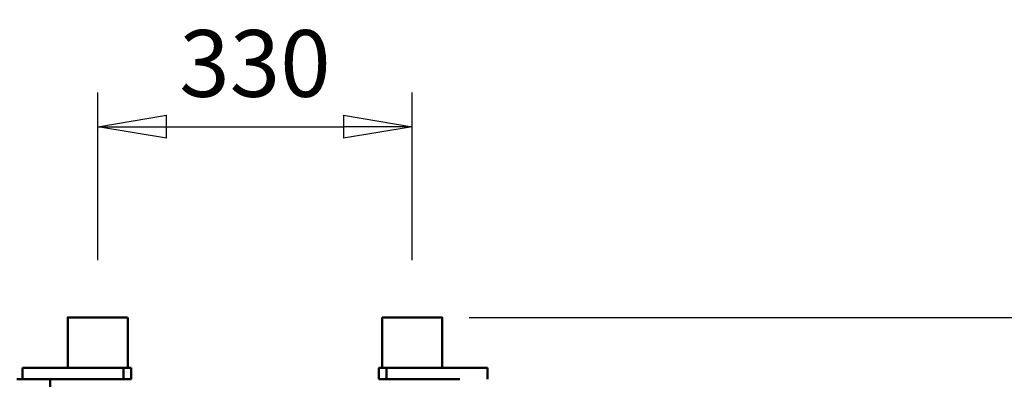
# Model space of a CAD drawing. Units: millimetres. Extents: x 0 to 11880, y 0 to 8400.
# Drawn here: x 2473 to 3507, y 3813 to 4191 of the extents above; entities that cross this region are included whole.
import ezdxf

# ---------------------------------------------------------------- set-up
doc = ezdxf.new("R2010")
doc.units = ezdxf.units.MM
doc.header["$MEASUREMENT"] = 0
doc.layers.add('(1) Shape lines', color=7, linetype='Continuous', lineweight=35)
doc.layers.add('(6) Dimensions', color=7, linetype='Continuous', lineweight=35)
doc.styles.add('Arial', font='ARIAL.TTF')
doc.dimstyles.new('Vertex Style', dxfattribs={"dimscale": 20, "dimtxt": 0.18, "dimasz": 3.6, "dimexe": 1.8, "dimexo": 0.0625, "dimgap": 1.7, "dimtad": 1, "dimdec": 1, "dimdsep": 46, "dimtxsty": 'Arial', "dimblk1": 'CLOSED', "dimblk2": 'CLOSED', "dimsah": 1, "dimcen": 0.09, "dimdle": 1.8, "dimclrd": 9, "dimclre": 9, "dimadec": 1, "dimazin": 2, "dimtfac": 0.65, "dimtdec": 4, "dimtmove": 0, "dimatfit": 3, "dimfxl": 0, "dimtolj": 1, "dimtzin": 0, "dimlwd": 25, "dimlwe": 25, "dimarcsym": 0})

# ---------------------------------------------------------------- blocks, each defined once
blk = doc.blocks.new('_Closed')
at = {"color": 0, "linetype": 'ByBlock', "lineweight": -2}
for p, q in [((-1, 0.166667), (0, 0)), ((-1, 0.166667), (-1, -0.166667)), ((0, 0), (-1, -0.166667)), ((0, 0), (-1, 0))]:
    blk.add_line(p, q, dxfattribs=at)
blk = doc.blocks.new('*D32')
at = {"layer": '(6) Dimensions', "color": 9, "lineweight": 25}
for p, q in [((2945, 3878.5), (3721, 3878.5)), ((3685, 3806.5), (3685, 2007.5)), ((2945, 1935.5), (3721, 1935.5))]:
    blk.add_line(p, q, dxfattribs=at)
at = {"layer": 'Defpoints', "color": 0}
for p in [(2885, 3878.5), (2885, 1935.5), (3685, 1935.5)]:
    blk.add_point(p, dxfattribs=at)
at = {"layer": '(6) Dimensions', "color": 9, "lineweight": 25, "xscale": 72, "yscale": 72, "zscale": 72}
for p, rotation in [((3685, 3878.5), 89.99999999999999), ((3685, 1935.5), 270)]:
    blk.add_blockref('_Closed', p, dxfattribs=dict(at, rotation=rotation))
at = {"layer": '(6) Dimensions', "color": 0, "lineweight": 35, "insert": (3618.7, 2907), "char_height": 70, "attachment_point": 5, "rotation": 90, "style": 'Arial'}
blk.add_mtext('\\A1;1943', dxfattribs=at)
blk = doc.blocks.new('*D33')
at = {"layer": '(6) Dimensions', "color": 9, "lineweight": 25}
for p, q in [((2555, 3938.5), (2555, 4114.5)), ((2885, 3938.5), (2885, 4114.5)), ((2627, 4078.5), (2813, 4078.5))]:
    blk.add_line(p, q, dxfattribs=at)
at = {"layer": 'Defpoints', "color": 0}
for p in [(2885, 4078.5), (2555, 3878.5), (2885, 3878.5)]:
    blk.add_point(p, dxfattribs=at)
at = {"layer": '(6) Dimensions', "color": 9, "lineweight": 25, "xscale": 72, "yscale": 72, "zscale": 72, "rotation": 180}
blk.add_blockref('_Closed', (2555, 4078.5), dxfattribs=at)
at = {"layer": '(6) Dimensions', "color": 9, "lineweight": 25, "xscale": 72, "yscale": 72, "zscale": 72}
blk.add_blockref('_Closed', (2885, 4078.5), dxfattribs=at)
at = {"layer": '(6) Dimensions', "color": 0, "lineweight": 35, "insert": (2720, 4144.9), "char_height": 70, "attachment_point": 5, "style": 'Arial'}
blk.add_mtext('\\A1;330', dxfattribs=at)
blk = doc.blocks.new('Crane_3D_1_3ce1cd71-6272-4856-b6dc-6b305a1f5c1c')
at = {"layer": '(1) Shape lines', "color": 7, "linetype": 'Continuous', "lineweight": 50, "ltscale": 60}
for p, q in [((-959.5, 244), (-971.5, 244)), ((-971.5, 244), (-971.5, 138)), ((-959.5, 215), (-959.5, 138)), ((-1024.5, 196.5), (-971.5, 196.5)), ((-971.5, 138), (-971.5, 130)), ((-959.5, 138), (-971.5, 138)), ((-959.5, 138), (-959.5, 130)), ((-971.5, 133.5), (-1024.5, 133.5)), ((-959.5, 130), (-971.5, 130)), ((-1024.5, -133.5), (-971.5, -133.5)), ((-971.5, -130), (-971.5, -138)), ((-959.5, -130), (-971.5, -130)), ((-959.5, -138), (-959.5, -130)), ((-971.5, -138), (-971.5, -244)), ((-959.5, -138), (-971.5, -138)), ((-959.5, -215), (-959.5, -138)), ((-971.5, -196.5), (-1024.5, -196.5)), ((-959.5, -215), (-223.5, -215)), ((-959.5, -215), (-959.5, -250)), ((-959.5, -244), (-971.5, -244))]:
    blk.add_line(p, q, dxfattribs=at)
for points in [[(-1024.5, 196.5), (-1024.5, 196.5), (-1024.5, 133.5)], [(-1024.5, -133.7), (-1024.5, -196.5), (-1024.5, -196.3)]]:
    blk.add_lwpolyline(points, dxfattribs=at)

msp = doc.modelspace()

# ---------------------------------------------------------------- block references
at = {"color": 7, "linetype": 'ByBlock', "rotation": 270}
msp.add_blockref('Crane_3D_1_3ce1cd71-6272-4856-b6dc-6b305a1f5c1c', (2720, 2854), dxfattribs=at)

# ---------------------------------------------------------------- dimensions: what is measured, and where the dimension line sits
at = {"layer": '(6) Dimensions', "color": 7, "lineweight": 35}
dim = msp.add_linear_dim(base=(2885.01, 4078.5), p1=(2554.99, 3878.5), p2=(2885.01, 3878.5), dimstyle='Vertex Style', override={"dimtxt": 3.5, "dimexo": 3, "dimgap": 1.53125, "dimdec": 0, "dimtxsty": 'Arial', "dimcen": 0}, dxfattribs=at)
dim.commit()
dim.dimension.update_dxf_attribs({"geometry": '*D33', "text_midpoint": (2720, 4078.5), "dimtype": 160})
dim = msp.add_linear_dim(base=(3685.01, 1935.5), p1=(2885.01, 3878.5), p2=(2885.01, 1935.5), angle=90, dimstyle='Vertex Style', override={"dimtxt": 3.5, "dimexo": 3, "dimgap": 1.53125, "dimdec": 0, "dimtxsty": 'Arial', "dimcen": 0}, dxfattribs=at)
dim.commit()
dim.dimension.update_dxf_attribs({"geometry": '*D32', "text_midpoint": (3685.01, 2907), "dimtype": 160})

doc.saveas('drawing.dxf')
